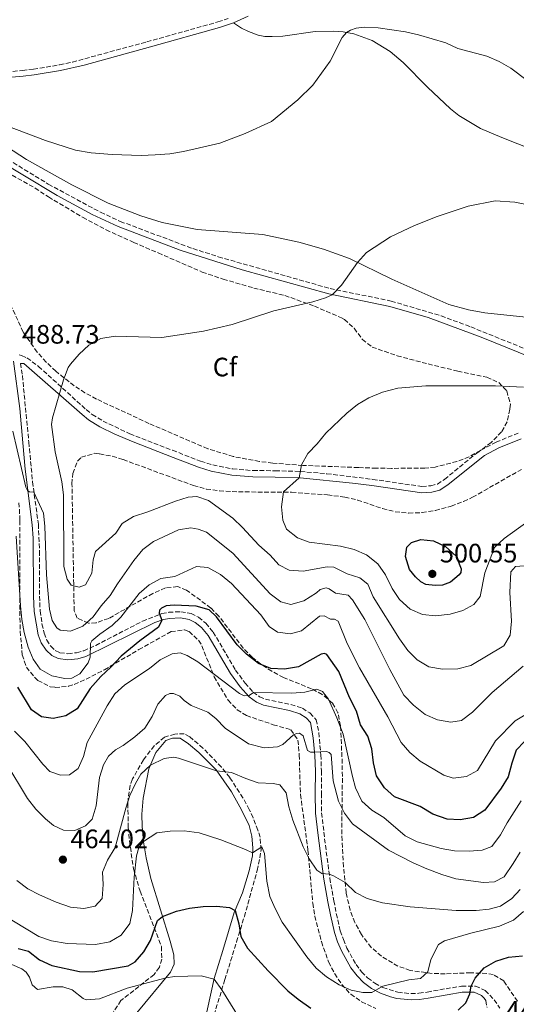
# Model space of a CAD drawing. Units: metres. Extents: x 583905 to 587360, y 4701179 to 4703533.
# Drawn here: x 585938 to 586125, y 4702758 to 4703128 of the extents above; entities that cross this region are included whole.
import ezdxf
from ezdxf.enums import TextEntityAlignment as Align

# ---------------------------------------------------------------- set-up
doc = ezdxf.new("R2010")
doc.units = ezdxf.units.M
doc.header["$MEASUREMENT"] = 0
doc.linetypes.add('DGN Style 3', pattern=[2.435891, 1.739922, -0.695969])
for name, color, linetype, lineweight in [('Camino', 7, 'DGN Style 3', 0), ('Cota de punto acotado terreno', 7, 'Continuous', 0), ('Curva de nivel directora', 30, 'Continuous', 30), ('Curva de nivel intermedia', 30, 'Continuous', 0), ('Etiqueta de zona arbolada', 92, 'Continuous', 0), ('Línea de cambio de uso (parcela vista)', 92, 'Continuous', 0), ('Margen derecho', 7, 'Continuous', 0), ('Punto acotado terreno (símbolo)', 7, 'Continuous', 0), ('Zona arbolada', 92, 'DGN Style 3', 0)]:
    doc.layers.add(name, color=color, linetype=linetype, lineweight=lineweight)
doc.styles.add('Style-Arial', font='arial.ttf')

# ---------------------------------------------------------------- blocks, each defined once
blk = doc.blocks.new('5PATER')
at = {"layer": 'Punto acotado terreno (símbolo)', "linetype": 'Continuous', "lineweight": 0}
h = blk.add_hatch(color=51, dxfattribs=at)
edge = h.paths.add_edge_path()
edge.add_ellipse((0, 0), major_axis=(-0.11, -0.111), ratio=0.999422, start_angle=0, end_angle=360)

msp = doc.modelspace()

# ---------------------------------------------------------------- linework, layer by layer
at = {"layer": 'Camino', "color": 7, "linetype": 'DGN Style 3', "lineweight": 0}
for points in [[(585903.37, 4703102.13, 485.59), (585908.12, 4703104.2, 484.91), (585912.84, 4703105.78, 484.48), (585923.34, 4703107.54, 483.87), (585939.07, 4703109.17, 483.23), (585943.17, 4703109.6, 482.62), (585952.97, 4703111.23, 482.5), (585957.85, 4703112.28, 482.21), (585985.81, 4703119.87, 481.55), (586012.56, 4703127.38, 481.76), (586016.4, 4703128.63, 482.05)], [(585900.36, 4703098.49, 486.14), (585900.86, 4703098.16, 486.15), (585916.12, 4703086.83, 486.15), (585923.09, 4703082.13, 486.15), (585948.77, 4703066.39, 486.24), (585968.39, 4703055.83, 486.6), (585975.84, 4703052.4, 486.75), (586003.15, 4703042.17, 487.36), (586012.67, 4703039.11, 487.66), (586054.68, 4703027.17, 489.94), (586077.66, 4703022.46, 490.97), (586096.42, 4703016.89, 492.03), (586107.67, 4703012.74, 492.93), (586132.97, 4703002.52, 494.08)], [(585937.75, 4703002.29, 488.73), (585938.69, 4703001.96, 488.78), (585940.75, 4703001.12, 488.87), (585945.09, 4702997.88, 489.13), (585963.02, 4702981.65, 490.73), (585965.29, 4702979.8, 490.82), (585969.35, 4702977.34, 490.8), (585979.37, 4702972.61, 491.39), (585995.51, 4702966.36, 491.65), (586006.04, 4702962.28, 492.18), (586010.6, 4702960.85, 492.34), (586018.08, 4702959.39, 492.85), (586025.79, 4702958.74, 493.49), (586034.12, 4702958.7, 493.99), (586043.58, 4702958.41, 495.04), (586053.49, 4702957.56, 495.97), (586070.78, 4702955.45, 497.26), (586089.25, 4702952.75, 497.61), (586092.54, 4702953.05, 497.76), (586095.04, 4702953.65, 497.76), (586097.73, 4702955.43, 497.76), (586109.32, 4702964.94, 497.29), (586111.38, 4702966.39, 497.19), (586117.09, 4702969.43, 496.92), (586125.76, 4702972.96, 496.7)], [(585938.27, 4702999.05, 488.72), (585939.02, 4702994.44, 488.45), (585941.44, 4702969.42, 486), (585942.84, 4702954.55, 485.26), (585945.02, 4702938.6, 484.19), (585945.49, 4702928.48, 483.89), (585945.47, 4702911.56, 483.29), (585945.69, 4702906.04, 482.83), (585946.39, 4702901.1, 482.67), (585947.19, 4702897.68, 482.53), (585948.18, 4702895.03, 482.23), (585949.71, 4702892.71, 482.08), (585951.4, 4702891.16, 481.93), (585953.13, 4702890.29, 481.63), (585956.16, 4702889.9, 481.18), (585959.4, 4702890.29, 480.87), (585962.09, 4702891.05, 480.42), (585966.61, 4702893.02, 479.61), (585984.13, 4702902.16, 476.31), (585991.5, 4702904.99, 474.85), (585994.03, 4702905.49, 474.54), (585998.58, 4702905.69, 474.09), (586002.43, 4702905.02, 473.94), (586005.29, 4702903.62, 473.79), (586007.98, 4702901.37, 473.49), (586010.71, 4702898.07, 473.19), (586019.18, 4702883.77, 471.53), (586022.73, 4702878.88, 470.78), (586025.77, 4702875.46, 470.02), (586028.14, 4702873.74, 469.42), (586030.36, 4702872.84, 469.27), (586039.98, 4702870.81, 468.06), (586044.28, 4702869.42, 467.61), (586047.14, 4702867.64, 467.31), (586049.46, 4702865.13, 466.62), (586050.46, 4702860.25, 466.1), (586051.22, 4702851.87, 464.84), (586051.46, 4702845.85, 464.09), (586051.43, 4702837.38, 463.48), (586051.51, 4702830.07, 462.58), (586052.96, 4702817.93, 460.97), (586054.6, 4702805.58, 459.87), (586056.11, 4702797.08, 458.51), (586057.04, 4702792.23, 458.38), (586058.55, 4702785.81, 457.61), (586059.69, 4702782.45, 457.15), (586061.01, 4702779.23, 457.15), (586064.46, 4702773.12, 456.25), (586066.55, 4702770.37, 456.1), (586068.83, 4702768.13, 455.8), (586071.55, 4702766.06, 455.35), (586074.56, 4702764.46, 454.89), (586080.18, 4702762.66, 453.84), (586085.09, 4702762.19, 452.99), (586088.11, 4702762.29, 452.48), (586091.22, 4702762.76, 452.33), (586098.29, 4702764.02, 451.13), (586104.14, 4702764.95, 450.52), (586109.36, 4702765, 449.77), (586113.01, 4702763.38, 449.17), (586116.42, 4702759.86, 448.8), (586118.52, 4702756.75, 448.35)], [(586113.27, 4702759.58, 448.83), (586113.74, 4702756.93, 448.47)]]:
    msp.add_polyline3d(points, dxfattribs=at)
at = {"layer": 'Curva de nivel directora', "color": 30, "linetype": 'Continuous', "lineweight": 30, "flags": 128}
for points, elevation in [([(586094.22, 4702915.56), (586090.67, 4702915.93), (586088.82, 4702916.89), (586086.85, 4702918.76), (586084.54, 4702921.6), (586083.06, 4702926.41), (586083.52, 4702929.98), (586085.34, 4702931.76), (586088.82, 4702932.82), (586093.59, 4702932.39), (586098.15, 4702930.24), (586102.08, 4702926.64), (586103.95, 4702921.88), (586103.82, 4702920.45), (586103.29, 4702919.54), (586100.01, 4702916.86), (586096.91, 4702915.68), (586094.22, 4702915.56)], 500), ([(586127.74, 4702856.98), (586124.65, 4702853.65), (586122.98, 4702848.79), (586121.68, 4702843.64), (586119.01, 4702839.42), (586112.88, 4702831.08), (586108.6, 4702828.32), (586103.67, 4702827.43), (586098.68, 4702827.73), (586093.35, 4702829.61), (586088.57, 4702832.5), (586078.92, 4702836.11), (586075.17, 4702839.5), (586072.12, 4702843.99), (586071.04, 4702848.86), (586070.4, 4702854.13), (586068.91, 4702858.91), (586066.14, 4702863.22), (586064.6, 4702868.28), (586062.02, 4702873.5), (586057.98, 4702883.26), (586053.5, 4702889.6), (586052.64, 4702890.05), (586051.35, 4702889.75), (586042.87, 4702885.05), (586037.57, 4702884.11), (586032.38, 4702884.37), (586027.73, 4702886.21), (586023.29, 4702889.76), (586019.77, 4702893.3), (586012.04, 4702903.77), (586009.24, 4702906.4), (586004.4, 4702907.84), (585996.06, 4702908.17), (585993.06, 4702907.86), (585991.34, 4702907.09), (585990.54, 4702906.34), (585990.48, 4702905.21), (585991.43, 4702902.55), (585990.23, 4702899.94), (585983.12, 4702894.75), (585976.1, 4702888.99), (585972.22, 4702884.82), (585968.46, 4702881.35), (585964.52, 4702876.79), (585959.67, 4702869.17), (585955.37, 4702866.61), (585950.62, 4702865.51), (585946.16, 4702866.15), (585942.5, 4702868.79), (585937.31, 4702877.35)], 475), ([(585937.4, 4702779.08), (585941.37, 4702778.14), (585945.42, 4702774.88), (585950.06, 4702772.77), (585960.53, 4702770.52), (585965.52, 4702770.3), (585978.78, 4702772.62), (585981.36, 4702774.17), (585984.64, 4702777.83), (585987.15, 4702782.14), (585989.78, 4702789.65), (585991.74, 4702791.12), (585996.93, 4702793.1), (586001.91, 4702794.33), (586006.94, 4702794.96), (586011.94, 4702795.03), (586016.85, 4702794.54), (586019.03, 4702793.36), (586020.37, 4702788.45), (586021.1, 4702783.58), (586023.69, 4702779.21), (586031.44, 4702770.69), (586038.82, 4702763.21), (586042.69, 4702760.04), (586047.5, 4702756.74)], 450), ([(586102.9, 4702755.91), (586105.79, 4702758.66), (586107.25, 4702762.14), (586107.77, 4702764.99), (586109.22, 4702768.01), (586112.6, 4702771.82), (586116.99, 4702774.31), (586121.74, 4702775.86), (586127.11, 4702776.42)], 450)]:
    msp.add_lwpolyline(points, dxfattribs=dict(at, elevation=elevation))
at = {"layer": 'Curva de nivel intermedia', "color": 30, "linetype": 'Continuous', "lineweight": 0, "flags": 128}
for points, elevation in [([(586134.44, 4703101.11), (586122.6, 4703109.93), (586118.25, 4703112.54), (586113.65, 4703114.51), (586102.76, 4703117.32), (586098.24, 4703119.47), (586087.91, 4703122.52), (586083.04, 4703123.62), (586072.81, 4703125.19), (586067.68, 4703125.44), (586064.48, 4703125.01), (586062.39, 4703124.33), (586060.82, 4703123.33), (586059.29, 4703121.46), (586054.7, 4703112.58), (586048.24, 4703103.57), (586042.64, 4703098.1), (586032.69, 4703089.95), (586022.84, 4703085.38), (586013.29, 4703081.78), (585999.61, 4703078.65), (585994.43, 4703077.81), (585988.96, 4703077.38), (585983.71, 4703077.2), (585972.81, 4703077.49), (585964.88, 4703078.19), (585958.96, 4703079.17), (585947.67, 4703082.79), (585933.12, 4703088.34)], 485), ([(586134.01, 4703057.63), (586124.2, 4703059.58), (586116.78, 4703060.15), (586106.66, 4703058.15), (586095, 4703054.19), (586086.45, 4703050.9), (586077.47, 4703046.57), (586068.34, 4703040.66), (586064.95, 4703036.99), (586059.02, 4703028.43), (586055.53, 4703024.86)], 490), ([(586055.53, 4703024.86), (586052.97, 4703023.72), (586048.2, 4703022.11), (586033.59, 4703018.8), (586017.93, 4703013.59), (586007.15, 4703011.15), (585991.47, 4703008.8), (585973.9, 4703009.25), (585968.57, 4703008.39), (585964.02, 4703005.89), (585960.36, 4703002.49), (585957.06, 4702998.75), (585956.27, 4702997.45), (585954.42, 4702992.81), (585950.35, 4702978.56), (585950.02, 4702976.06), (585951.29, 4702965.84), (585953.86, 4702954.55), (585954.5, 4702949.59), (585954.64, 4702922.67), (585955.82, 4702917.89), (585957.38, 4702915.66), (585960.36, 4702914.95), (585962.76, 4702915.83), (585965.09, 4702920.19), (585965.67, 4702925.16), (585966.48, 4702928.33), (585974.21, 4702935.24), (585976.55, 4702938.84), (585980.78, 4702941.49), (585986.2, 4702943.19), (585996.61, 4702947.28), (586001.4, 4702948.72), (586004.56, 4702948.97), (586009.01, 4702947.48), (586018.11, 4702940.85), (586021.72, 4702937.39), (586027.87, 4702930.66), (586032.14, 4702926.98), (586035.47, 4702923.38), (586039.38, 4702921.36), (586044.57, 4702920.91), (586053.55, 4702922.6), (586056.07, 4702922.43), (586061.12, 4702920), (586065.88, 4702918.46), (586068.84, 4702916.12), (586070.94, 4702911.25), (586080.84, 4702895.47), (586083.95, 4702891.16), (586087.49, 4702887.57), (586091.79, 4702885.01), (586097.03, 4702884.17), (586102.74, 4702884.21), (586107.58, 4702885.47), (586120.01, 4702892.88), (586122.37, 4702896.93), (586122.92, 4702902.17), (586122.3, 4702912.87), (586122.61, 4702920.65), (586124.37, 4702922.72), (586129.36, 4702923.12)], 490), ([(586127.48, 4702990.13), (586116.91, 4702990.6), (586090.71, 4702990.63), (586080.16, 4702989.76), (586074.38, 4702988.24), (586069.26, 4702986.15), (586064.99, 4702983.56), (586060.94, 4702980.27), (586053.11, 4702972.84), (586049.82, 4702968.79), (586046.35, 4702965.19), (586043.98, 4702960.96), (586043.03, 4702956.04), (586037.25, 4702950.75), (586036.47, 4702945.06), (586036.95, 4702940.08), (586038.31, 4702936.78), (586042.4, 4702933.42), (586046.84, 4702931.82), (586058.57, 4702930.38), (586063.79, 4702929.04), (586068.37, 4702927.02), (586072.71, 4702923.75), (586075.51, 4702919.6), (586078.04, 4702914.43), (586080.86, 4702910.3), (586084.8, 4702906.72), (586089.4, 4702904.62), (586094.38, 4702904.16), (586099.84, 4702904.77), (586104.66, 4702906.1), (586108.8, 4702908.38), (586111.09, 4702911.37), (586112.91, 4702920.3), (586116.46, 4702929.85), (586120.15, 4702933.26), (586128.67, 4702939.38)], 495), ([(585935.48, 4702973.62), (585940.35, 4702952.51), (585940.96, 4702951.2), (585941.66, 4702950.74), (585943.37, 4702950.62), (585946.92, 4702942.79), (585947.42, 4702937.81), (585948.09, 4702919.56), (585949.24, 4702906.68), (585950.18, 4702902.35), (585952, 4702899.65), (585953.28, 4702898.76), (585957.12, 4702898.37), (585961.73, 4702900.24), (585965.57, 4702903.76), (585968.67, 4702907.95), (585972.04, 4702911.74), (585974.75, 4702916.23), (585980.9, 4702925.01), (585984.28, 4702929.06), (585988.27, 4702932.07), (585997.66, 4702936.44), (586002.39, 4702937.25), (586005.09, 4702936.67), (586008.21, 4702935.57), (586018.2, 4702927.77), (586032.21, 4702912.42), (586036.18, 4702909.42), (586040, 4702908.39), (586044.82, 4702909.79), (586049.65, 4702912.75), (586050.98, 4702914.01), (586053.23, 4702914.69), (586054.4, 4702914.26), (586056.75, 4702912.71), (586061.52, 4702911.92), (586063.12, 4702910.18), (586067.72, 4702902.81), (586077.19, 4702883.95), (586082.43, 4702874.36), (586086.01, 4702870.61), (586090.41, 4702867.11), (586095.14, 4702865.11), (586100.05, 4702864.18), (586104.1, 4702864.88), (586108.23, 4702867.97), (586115.62, 4702875.32), (586127.25, 4702885.22)], 485), ([(585936.68, 4702934.05), (585938.33, 4702907.93), (585938.78, 4702902.77), (585939.63, 4702897.84), (585941.14, 4702892.43), (585943.05, 4702887.81), (585945.72, 4702884.14), (585950.05, 4702881.63), (585954.95, 4702880.64), (585957.59, 4702880.72), (585960.57, 4702882.42), (585963.75, 4702886.45), (585964.45, 4702888.65), (585964.57, 4702893.73), (585965.12, 4702894.78), (585968.1, 4702897.3), (585972.74, 4702900.57), (585976.04, 4702903.69), (585982.92, 4702912.5), (585986.68, 4702915.79), (585991.03, 4702918.13), (585996.37, 4702918.92), (586004.46, 4702922.68), (586008.73, 4702922.37), (586013.45, 4702919.64), (586017.59, 4702916.3), (586028.72, 4702904.48), (586031.78, 4702900.17), (586034.89, 4702898.02), (586039.84, 4702897.35), (586044.02, 4702898.47), (586050.76, 4702903.99), (586052.44, 4702904.14), (586054.86, 4702902.9), (586056.37, 4702902.85), (586057.75, 4702902.11), (586061.17, 4702893.77), (586065.78, 4702884.56), (586076.46, 4702866.23), (586081.43, 4702856.59), (586084.67, 4702852.78), (586088.62, 4702849.56), (586097.44, 4702844.32), (586101.03, 4702843.1), (586106.02, 4702843.76), (586110.08, 4702845.99), (586116.95, 4702857.23), (586124.35, 4702864.74), (586128.63, 4702867.33)], 480), ([(586126.51, 4702834.61), (586121.34, 4702826.39), (586118.83, 4702821.8), (586115.47, 4702817.41), (586111.94, 4702816.06), (586106.95, 4702815.72), (586101.46, 4702815.85), (586096.53, 4702816.72), (586087.41, 4702819.22), (586082.94, 4702821.45), (586074.89, 4702828.35), (586070.37, 4702831.14), (586066.65, 4702834.47), (586064.3, 4702839.52), (586063.09, 4702843.81), (586059.59, 4702859.64), (586057.26, 4702865.84), (586054.11, 4702872.85), (586051.83, 4702875.66), (586049.69, 4702876.57), (586045.25, 4702875.53), (586040.27, 4702875.13), (586025.87, 4702875.39), (586024.24, 4702874.16), (586022.41, 4702874.05), (586020.64, 4702874.94), (586004.99, 4702886.92), (586000.92, 4702889.25), (585998.29, 4702890.22), (585995.29, 4702889.82), (585990.8, 4702887.62), (585986.77, 4702884.33), (585977.5, 4702878.28), (585973.8, 4702874.9), (585970.87, 4702870.31), (585963.41, 4702856.5), (585961.97, 4702851.35), (585959.93, 4702846.8), (585956.68, 4702844.4), (585953.39, 4702844.23), (585949.34, 4702845.7), (585946.68, 4702848.46), (585939.9, 4702856.87), (585936.01, 4702860.78)], 470), ([(585932.81, 4702849.09), (585940.97, 4702835.45), (585944.04, 4702831.5), (585947.69, 4702827.85), (585950.72, 4702825.38), (585954.47, 4702823.64), (585958.72, 4702823.54), (585962.79, 4702825.2), (585965.29, 4702827.74), (585966.78, 4702832.73), (585968.05, 4702843.36), (585969.51, 4702848.15), (585971.38, 4702851.38), (585974.04, 4702853.75), (585976.95, 4702855.44), (585981.33, 4702858.67), (585985.1, 4702861.97), (585987.79, 4702866.3), (585989.9, 4702871.01), (585992.78, 4702874.24), (585994.4, 4702874.96), (585995.8, 4702874.92), (585998.25, 4702874), (585999.8, 4702872.38), (586002.52, 4702870.5), (586008.68, 4702867.99), (586011.72, 4702865.6), (586015.26, 4702861.99), (586023.99, 4702856.03), (586029.92, 4702854.5), (586034.93, 4702854.87), (586036.92, 4702855.8), (586040.9, 4702859.46), (586042.06, 4702859.98), (586043.22, 4702860.04), (586044.57, 4702859.07), (586046.18, 4702853.59), (586047.39, 4702852.96), (586048.71, 4702852.88), (586053.38, 4702853.15), (586054.41, 4702852.73), (586055.1, 4702852.04), (586055.85, 4702842.11), (586057.92, 4702834.47), (586060.08, 4702829.97), (586063.1, 4702825.99), (586076.64, 4702816.11), (586085.99, 4702811.29), (586091.05, 4702809.06), (586096.66, 4702806.91), (586101.94, 4702805.29), (586112.33, 4702803.95), (586116.47, 4702804.16), (586120.17, 4702806.12), (586123.59, 4702811.05), (586126.11, 4702815.37)], 465), ([(585936.97, 4702804.64), (585941.03, 4702801.61), (585945.45, 4702799.27), (585951.67, 4702796.51), (585957.12, 4702794.65), (585962.09, 4702794.1), (585966.43, 4702795.09), (585969.03, 4702797.97), (585969.38, 4702803.21), (585969.1, 4702807.8), (585971.07, 4702812.39), (585973.91, 4702817.04), (585977.89, 4702831.83), (585979.46, 4702836.61), (585981.51, 4702841.17), (585983.56, 4702844.69), (585987.21, 4702848.09), (585992.37, 4702850.48), (585995.88, 4702850.99), (585997.76, 4702850.65), (586012.05, 4702845.92), (586017.68, 4702845.25), (586022.98, 4702842.98), (586027.72, 4702841.39), (586033.27, 4702841.1), (586035.76, 4702840.66), (586038.23, 4702837.59), (586039.23, 4702832.42), (586040.69, 4702827.37), (586044.55, 4702817.32), (586046.88, 4702812.89), (586049.74, 4702808.55), (586051.63, 4702807.31), (586054.4, 4702807.06), (586055.98, 4702806.43), (586060.32, 4702803.92), (586064.25, 4702800.17), (586068.69, 4702797.87), (586074.46, 4702796.23), (586084.78, 4702794.81), (586102.06, 4702793.36), (586109.58, 4702793.4), (586114.57, 4702793.85), (586118.79, 4702795.07), (586123.06, 4702797.9), (586126.2, 4702801.26)], 460), ([(585930.89, 4702792.25), (585945.22, 4702783.65), (585949.94, 4702781.98), (585955.85, 4702780.97), (585966.52, 4702780.65), (585971.92, 4702781.6), (585976.21, 4702784.19), (585979.39, 4702788.51), (585980.39, 4702793.41), (585981.06, 4702805.95), (585981.9, 4702813.95), (585982.83, 4702817.09), (585984.52, 4702819.33), (585989.58, 4702822.62), (585994.54, 4702823.17), (585999.88, 4702823.34), (586005.48, 4702822.59), (586013.66, 4702819.95), (586022.94, 4702816.36), (586025.58, 4702815.06), (586029.04, 4702817.34), (586030.06, 4702814.81), (586030.87, 4702804.46), (586032.08, 4702798.71), (586034.01, 4702794.1), (586036.7, 4702789.04), (586045.95, 4702776.01), (586049.48, 4702771.73), (586053.41, 4702768.51), (586058.13, 4702765.53), (586062.68, 4702763.45), (586066.99, 4702762.57), (586070.35, 4702762.62), (586074.51, 4702765.03), (586084.25, 4702767.3), (586088.75, 4702767.87), (586091.41, 4702770.39), (586092.64, 4702774.97), (586095.52, 4702780.6), (586097.66, 4702782.05), (586107.64, 4702784.9), (586118.4, 4702787.5), (586123.62, 4702789.83), (586127.43, 4702793.09)], 455), ([(586022.09, 4702750.49), (586013.96, 4702763.62), (586011.13, 4702767.65), (586006.28, 4702768.86), (585996.21, 4702768.63), (585993.02, 4702768.16), (585978.42, 4702764.21), (585968.04, 4702760.17), (585962.96, 4702759.87), (585961.82, 4702760.37), (585957.72, 4702763.55), (585954.26, 4702764.7), (585950.6, 4702764.78), (585944.74, 4702763.67), (585942.72, 4702765.53), (585941.68, 4702768.37), (585940.41, 4702770.22), (585938.84, 4702771.49), (585926.34, 4702776.92)], 445)]:
    msp.add_lwpolyline(points, dxfattribs=dict(at, elevation=elevation))
at = {"layer": 'Línea de cambio de uso (parcela vista)', "color": 92, "linetype": 'Continuous', "lineweight": 0}
for points in [[(586136.67, 4703077.09, 488.44), (586119.24, 4703083.91, 487.84), (586111.23, 4703087.34, 487.93), (586103.12, 4703092.21, 487.63), (586099.98, 4703094.67, 487.63), (586091.27, 4703102.83, 487.02), (586082.13, 4703112.16, 486.27), (586077.26, 4703116.24, 485.82), (586070.51, 4703120.41, 485.37), (586063.6, 4703122.83, 485.22), (586059.65, 4703123.59, 484.91), (586055.81, 4703123.85, 484.61), (586049.08, 4703123.72, 484.31), (586036.95, 4703122.05, 483.86), (586032.98, 4703121.84, 483.86), (586030.13, 4703121.93, 483.56), (586027.64, 4703122.37, 483.26), (586023.99, 4703123.8, 482.8), (586021.4, 4703125.03, 482.8), (586018.4, 4703127.04, 482.14)], [(585905.06, 4703100.53, 485.52), (585913.3, 4703093.86, 485.22), (585922.87, 4703087.03, 485.58), (585940.53, 4703075.68, 485.7), (585957.61, 4703066.09, 485.7), (585971.32, 4703059.28, 486), (585983.58, 4703054.49, 486.3), (585991.51, 4703051.96, 486.9), (586004.75, 4703049.36, 487.21), (586029.47, 4703047.42, 487.21), (586042.9, 4703044.65, 488.11), (586052.17, 4703041.92, 489.01), (586061.95, 4703038.45, 489.62), (586077.96, 4703030.64, 491.67), (586099.4, 4703021.16, 492.57), (586106.8, 4703019.21, 493.17), (586112.87, 4703018.07, 493.48), (586128.25, 4703016.46, 493.48), (586132.89, 4703016.34, 493.48), (586136.34, 4703017.16, 493.48), (586139.49, 4703018.39, 493.48), (586142.79, 4703021.02, 493.48), (586144.59, 4703023.45, 492.98)], [(585974.27, 4702744.28, 441.1), (585982.1, 4702755, 442.91), (585994.72, 4702770.2, 445.32), (585996.08, 4702773.3, 445.93), (585995.93, 4702776.79, 447.13), (585994.6, 4702781.83, 448.34), (585987.35, 4702805.42, 452.56), (585985.59, 4702813.19, 454.06), (585984.53, 4702819.21, 454.97), (585983.99, 4702824.93, 456.47), (585983.9, 4702829.61, 457.38), (585984.37, 4702835.68, 457.98), (585986.61, 4702846.66, 459.79), (585989.22, 4702852.83, 460.69), (585992.92, 4702857.31, 461), (585995.5, 4702858.22, 461), (585998.37, 4702858.21, 461), (586001.48, 4702856.1, 461), (586005.33, 4702852.73, 460.69)], [(586005.33, 4702852.73, 460.69), (586011.83, 4702846.24, 460.09), (586017.64, 4702837.97, 457.68), (586021.37, 4702831.29, 457.38), (586024.27, 4702825.32, 456.78), (586025.34, 4702821.32, 456.17), (586025.6, 4702816.92, 455.57), (586025.56, 4702813.97, 454.67), (586024.34, 4702808.36, 453.16), (586021.78, 4702800.1, 451.35), (586018.69, 4702792.63, 449.84), (586014.32, 4702778.33, 447.43), (586011.17, 4702767.8, 445.02), (586003.63, 4702733.71, 440.2)]]:
    msp.add_polyline3d(points, dxfattribs=at)
at = {"layer": 'Margen derecho', "color": 7, "linetype": 'Continuous', "lineweight": 0}
for points in [[(586018.4, 4703127.04, 482.14), (586023.85, 4703129.57, 482.26)], [(585905.06, 4703100.53, 485.46), (585908.82, 4703102.17, 484.91), (585918.8, 4703104.74, 484.19), (585932, 4703106.37, 483.35), (585939.29, 4703107.04, 483.23), (585943.46, 4703107.48, 482.62), (585953.39, 4703109.13, 482.5), (585962.24, 4703111.17, 482.01), (585987.23, 4703118.05, 481.54), (586013.18, 4703125.33, 481.76), (586018.4, 4703127.04, 482.14)], [(585898.84, 4703096.97, 486.13), (585899.67, 4703096.44, 486.15), (585914.91, 4703085.11, 486.15), (585926.17, 4703077.67, 486.15), (585952.06, 4703062.09, 486.31), (585965.3, 4703055.04, 486.56), (585975.04, 4703050.47, 486.75), (585998.4, 4703041.58, 487.26), (586021.63, 4703034.22, 488.13), (586054.18, 4703025.14, 489.94), (586077.15, 4703020.43, 490.97), (586091.55, 4703016.31, 491.77), (586111.55, 4703008.93, 493.21), (586130.06, 4703001.39, 494.02), (586146.35, 4702995.53, 494.45), (586167.29, 4702988.92, 495.29)], [(585935.7, 4702999.85, 488.68), (585938.02, 4702982.11, 487.2), (585939.16, 4702969.22, 486), (585940.02, 4702959.26, 485.59), (585942.74, 4702938.37, 484.19), (585943.11, 4702933.38, 484.04), (585943.18, 4702911.51, 483.29), (585943.41, 4702905.79, 482.83), (585944.97, 4702897.07, 482.53), (585946.12, 4702893.98, 482.23), (585947.96, 4702891.22, 482.08), (585950.08, 4702889.25, 481.93), (585952.45, 4702888.07, 481.63), (585956.15, 4702887.6, 481.18), (585959.84, 4702888.03, 480.87), (585962.91, 4702888.9, 480.42)], [(585938.27, 4702999.05, 488.72), (585939.58, 4702998.96, 488.87), (585961.48, 4702979.82, 490.73), (585963.91, 4702977.84, 490.82), (585968.19, 4702975.25, 490.8), (585973.79, 4702972.42, 491.13), (585980.62, 4702969.53, 491.5), (585995.73, 4702963.71, 491.69), (586005.25, 4702960.02, 492.18), (586010.01, 4702958.52, 492.34), (586017.75, 4702957.02, 492.85), (586025.68, 4702956.35, 493.49), (586034.07, 4702956.3, 493.99), (586043.42, 4702956.02, 495.04), (586063.15, 4702954.03, 496.81), (586070.45, 4702953.08, 497.26), (586089.19, 4702950.34, 497.61), (586092.93, 4702950.68, 497.76), (586096.01, 4702951.42, 497.76), (586099.14, 4702953.5, 497.76), (586112.7, 4702964.38, 497.19), (586118.1, 4702967.26, 496.92), (586126.53, 4702970.69, 496.7)], [(585962.91, 4702888.9, 480.42), (585988.86, 4702901.71, 475.6), (585992.08, 4702902.77, 474.85), (585994.31, 4702903.21, 474.54), (585998.43, 4702903.39, 474.09), (586001.71, 4702902.82, 473.94), (586004.03, 4702901.68, 473.79), (586006.35, 4702899.74, 473.49), (586008.84, 4702896.75, 473.19), (586017.27, 4702882.51, 471.53), (586020.94, 4702877.44, 470.78), (586024.23, 4702873.75, 470.02), (586027.03, 4702871.72, 469.42), (586029.69, 4702870.64, 469.27), (586039.39, 4702868.6, 468.06), (586043.3, 4702867.33, 467.61), (586045.67, 4702865.85, 467.31), (586047.32, 4702864.07, 466.62), (586048.36, 4702858.28, 465.89), (586048.94, 4702851.72, 464.84), (586049.17, 4702845.81, 464.09), (586049.14, 4702837.37, 463.48), (586049.22, 4702829.93, 462.58), (586050.08, 4702822.59, 461.52), (586052.33, 4702805.23, 459.87), (586053.86, 4702796.66, 458.51), (586054.8, 4702791.75, 458.38), (586056.35, 4702785.17, 457.61), (586057.55, 4702781.64, 457.15), (586058.95, 4702778.23, 457.15), (586062.54, 4702771.86, 456.25), (586064.83, 4702768.86, 456.1), (586067.32, 4702766.4, 455.8), (586070.31, 4702764.12, 455.35), (586073.62, 4702762.37, 454.89), (586077.44, 4702760.94, 454.14), (586079.82, 4702760.39, 453.84), (586085.35, 4702759.89, 452.93), (586088.33, 4702760.01, 452.48), (586091.6, 4702760.5, 452.33), (586098.67, 4702761.76, 451.13), (586104.33, 4702762.66, 450.52), (586108.89, 4702762.71, 449.77), (586111.69, 4702761.46, 449.17), (586112.66, 4702760.49, 449.02), (586113.27, 4702759.58, 448.83)]]:
    msp.add_polyline3d(points, dxfattribs=at)
at = {"layer": 'Zona arbolada', "color": 92, "linetype": 'DGN Style 3', "lineweight": 0}
for points in [[(585922.4, 4703076.9, 491.38), (585943.78, 4703064.92, 491.38), (585948.79, 4703061.57, 491.98), (585961.68, 4703053.93, 492.91), (585970.5, 4703049.25, 493.47), (585980.86, 4703044.5, 494.05), (585990.04, 4703040.57, 494.39), (586006.62, 4703033.36, 494.39), (586014.49, 4703030.68, 494.99), (586025.98, 4703027.36, 494.99), (586037.67, 4703024.56, 494.99), (586048.8, 4703020.56, 494.99), (586058.95, 4703016.18, 494.99), (586060.1, 4703015.58, 494.99), (586063.77, 4703012.21, 495.21), (586066.84, 4703008.06, 495.69), (586070.49, 4703005.15, 496.2), (586079.9, 4703001.92, 497.21), (586091.58, 4702998.82, 498.2), (586102.7, 4702996.13, 498.89), (586113.67, 4702993.85, 499.21), (586118.12, 4702991.79, 499.21), (586121.14, 4702988.67, 499.21), (586122.48, 4702983.73, 499.21), (586122.32, 4702981.79, 499.21), (586121.32, 4702977.02, 499.49), (586119.17, 4702973.26, 499.82), (586115.31, 4702969.34, 500.14), (586111.26, 4702966.28, 500.48), (586106.97, 4702963.95, 500.78), (586102.42, 4702962.17, 500.98), (586094.22, 4702960.07, 501.02), (586090.34, 4702959.68, 501.02), (586077.81, 4702959.57, 501.02), (586072.12, 4702959.65, 500.42), (586065.33, 4702959.88, 500.42), (586044.5, 4702960.69, 498.47), (586033.15, 4702961.56, 497.77), (586028.18, 4702962.17, 497.67), (586018.32, 4702964.03, 497.62), (586008.7, 4702966.95, 497.46), (585986.61, 4702976.46, 496.2), (585966.87, 4702985.63, 495.6), (585962.54, 4702987.97, 494.74), (585958.49, 4702990.64, 493.21), (585954.63, 4702993.58, 491.82), (585951.61, 4702996.1, 491.38), (585947.96, 4702999.51, 491.38), (585944.6, 4703003.22, 491.38), (585939.35, 4703010.8, 491.38), (585935.12, 4703019.96, 491.38)], [(585922.4, 4703076.9, 491.38), (585943.78, 4703064.92, 491.38), (585948.79, 4703061.57, 491.98), (585961.68, 4703053.93, 492.91), (585970.5, 4703049.25, 493.47), (585980.86, 4703044.5, 494.05), (585990.04, 4703040.57, 494.39), (586006.62, 4703033.36, 494.39), (586014.49, 4703030.68, 494.99), (586025.98, 4703027.36, 494.99), (586037.67, 4703024.56, 494.99), (586048.8, 4703020.56, 494.99), (586058.95, 4703016.18, 494.99), (586060.1, 4703015.58, 494.99), (586063.77, 4703012.21, 495.21), (586066.84, 4703008.06, 495.69), (586070.49, 4703005.15, 496.2), (586079.9, 4703001.92, 497.21), (586091.58, 4702998.82, 498.2), (586102.7, 4702996.13, 498.89), (586113.67, 4702993.85, 499.21), (586118.12, 4702991.79, 499.21), (586121.14, 4702988.67, 499.21), (586122.48, 4702983.73, 499.21), (586122.32, 4702981.79, 499.21), (586121.32, 4702977.02, 499.49), (586119.17, 4702973.26, 499.82), (586115.31, 4702969.34, 500.14), (586111.26, 4702966.28, 500.48), (586106.97, 4702963.95, 500.78), (586102.42, 4702962.17, 500.98), (586094.22, 4702960.07, 501.02), (586090.34, 4702959.68, 501.02), (586077.81, 4702959.57, 501.02)], [(586077.81, 4702959.57, 501.02), (586072.12, 4702959.65, 500.42), (586065.33, 4702959.88, 500.42), (586044.5, 4702960.69, 498.47), (586033.15, 4702961.56, 497.77), (586028.18, 4702962.17, 497.67), (586018.32, 4702964.03, 497.62), (586008.7, 4702966.95, 497.46), (585986.61, 4702976.46, 496.2), (585966.87, 4702985.63, 495.6), (585962.54, 4702987.97, 494.74), (585958.49, 4702990.64, 493.21), (585954.63, 4702993.58, 491.82), (585951.61, 4702996.1, 491.38), (585947.96, 4702999.51, 491.38), (585944.6, 4703003.22, 491.38), (585939.35, 4703010.8, 491.38), (585935.12, 4703019.96, 491.38)], [(586125.14, 4702759.31, 450.74), (586119.98, 4702766.96, 451.36), (586116.07, 4702769.33, 453.49), (586113.63, 4702769.72, 454.37), (586107.57, 4702770.01, 454.37), (586097.99, 4702769.62, 455.58), (586093.09, 4702769.75, 456.66), (586084.82, 4702770.9, 458.59), (586080.19, 4702772.48, 459.26), (586074.03, 4702776.25, 459.8), (586070.18, 4702779.52, 459.78), (586066.47, 4702784.33, 459.8), (586064.06, 4702788.89, 460.19), (586062.22, 4702793.52, 460.72), (586060.78, 4702800, 461.6), (586059.77, 4702809.84, 463.17), (586059.19, 4702819.69, 464.93), (586059.15, 4702829.23, 466.96), (586059.29, 4702838.92, 469.64), (586059.33, 4702843.79, 470.65), (586059.27, 4702848.72, 471.14), (586058.62, 4702862.84, 471.85), (586057.68, 4702867.69, 472.51), (586055.61, 4702871.35, 473.06), (586051.76, 4702874.62, 473.7), (586047.67, 4702876.73, 474.26), (586037.2, 4702880.95, 474.26), (586032.82, 4702883.32, 474.86), (586028.66, 4702886.02, 475.58), (586025.5, 4702888.51, 476.07), (586022.02, 4702892.06, 476.45), (586012.89, 4702904.03, 477.3), (586009.88, 4702907.1, 477.88), (586000.77, 4702913.79, 480.13), (585997.4, 4702915.12, 480.89), (585992.81, 4702914.63, 481.73), (585988.08, 4702912.57, 482.52), (585971.46, 4702903.19, 485.72), (585966.73, 4702901.55, 486.76), (585963.82, 4702901.38, 487.52), (585959.65, 4702903.33, 490.29), (585958.48, 4702906.08, 491.74), (585958.31, 4702916.04, 492.79), (585957.66, 4702953.78, 492.95), (585957.96, 4702957.7, 492.95), (585959.71, 4702962.3, 492.95), (585961.2, 4702963.75, 492.95), (585966.13, 4702965.23, 492.95), (585968.02, 4702965.03, 492.95), (585972.81, 4702964.11, 493.95), (585976.9, 4702962.91, 494.76), (586003.38, 4702953.11, 494.76), (586008.17, 4702951.81, 495.22), (586013.08, 4702951.16, 496.19), (586020.24, 4702950.74, 497.17), (586040.25, 4702950.59, 497.13), (586053.72, 4702949.62, 497.46), (586060.2, 4702948.77, 497.77), (586065.04, 4702947.67, 498.4), (586074.42, 4702944.46, 500.36), (586079.19, 4702943.28, 500.78), (586084.23, 4702942.79, 500.79), (586089.28, 4702942.94, 500.79), (586094.28, 4702943.73, 500.79), (586100.2, 4702945.38, 500.79), (586104.89, 4702947.12, 500.79), (586108.2, 4702948.72, 500.79), (586112.57, 4702951.16, 500.6), (586126.71, 4702959.21, 498.98)], [(586125.14, 4702759.31, 450.74), (586119.98, 4702766.96, 451.36), (586116.07, 4702769.33, 453.49), (586113.63, 4702769.72, 454.37), (586107.57, 4702770.01, 454.37), (586097.99, 4702769.62, 455.58), (586093.09, 4702769.75, 456.66), (586084.82, 4702770.9, 458.59), (586080.19, 4702772.48, 459.26), (586074.03, 4702776.25, 459.8), (586070.18, 4702779.52, 459.78), (586066.47, 4702784.33, 459.8), (586064.06, 4702788.89, 460.19), (586062.22, 4702793.52, 460.72), (586060.78, 4702800, 461.6), (586059.77, 4702809.84, 463.17), (586059.19, 4702819.69, 464.93), (586059.15, 4702829.23, 466.96), (586059.29, 4702838.92, 469.64), (586059.33, 4702843.79, 470.65), (586059.27, 4702848.72, 471.14), (586058.62, 4702862.84, 471.85), (586057.68, 4702867.69, 472.51), (586055.61, 4702871.35, 473.06), (586051.76, 4702874.62, 473.7), (586047.67, 4702876.73, 474.26), (586037.2, 4702880.95, 474.26), (586032.82, 4702883.32, 474.86), (586028.66, 4702886.02, 475.58), (586025.5, 4702888.51, 476.07), (586022.02, 4702892.06, 476.45), (586012.89, 4702904.03, 477.3), (586009.88, 4702907.1, 477.88), (586000.77, 4702913.79, 480.13), (585997.4, 4702915.12, 480.89), (585992.81, 4702914.63, 481.73), (585988.08, 4702912.57, 482.52), (585971.46, 4702903.19, 485.72), (585966.73, 4702901.55, 486.76), (585963.82, 4702901.38, 487.52), (585959.65, 4702903.33, 490.29), (585958.48, 4702906.08, 491.74), (585958.31, 4702916.04, 492.79), (585957.66, 4702953.78, 492.95), (585957.96, 4702957.7, 492.95), (585959.71, 4702962.3, 492.95), (585961.2, 4702963.75, 492.95), (585966.13, 4702965.23, 492.95), (585968.02, 4702965.03, 492.95), (585972.81, 4702964.11, 493.95), (585976.9, 4702962.91, 494.76), (586003.38, 4702953.11, 494.76), (586008.17, 4702951.81, 495.22), (586013.08, 4702951.16, 496.19), (586020.24, 4702950.74, 497.17), (586040.25, 4702950.59, 497.13), (586053.72, 4702949.62, 497.46), (586060.2, 4702948.77, 497.77), (586065.04, 4702947.67, 498.4), (586074.42, 4702944.46, 500.36), (586079.19, 4702943.28, 500.78), (586084.23, 4702942.79, 500.79), (586089.28, 4702942.94, 500.79), (586094.28, 4702943.73, 500.79), (586100.2, 4702945.38, 500.79), (586104.89, 4702947.12, 500.79), (586108.2, 4702948.72, 500.79), (586112.57, 4702951.16, 500.6), (586126.71, 4702959.21, 498.98)], [(585937.74, 4702946.68, 483.84), (585938.1, 4702939.97, 483.42), (585938.1, 4702903.36, 480.41), (585938.22, 4702898.37, 480.08), (585938.96, 4702889.49, 479.8), (585940.51, 4702884.88, 479.8), (585943.79, 4702880.85, 479.8), (585944.88, 4702879.88, 479.8), (585949.45, 4702877.52, 479.8), (585951.34, 4702877.27, 479.8), (585956.35, 4702877.67, 479.49), (585958.52, 4702878.35, 479.2), (585962.95, 4702880.36, 478.02), (585969.83, 4702883.89, 476.72), (585982.81, 4702891.45, 475.21), (585994.91, 4702898.22, 474.26), (585999.97, 4702898.9, 474.31), (586001.74, 4702898.26, 474.26), (586005.28, 4702894.95, 472.97), (586006.52, 4702892.93, 472.45), (586011.13, 4702881.19, 471.85), (586016.38, 4702872.5, 470.16), (586019.76, 4702868.88, 469.29), (586023.23, 4702866.69, 468.83), (586033.32, 4702863.25, 468.83), (586039.97, 4702861.36, 468.23), (586042.63, 4702857.42, 466.56), (586043.09, 4702851.85, 465.57), (586043.58, 4702837.01, 463.53), (586046.39, 4702816.09, 461.68), (586048.17, 4702796.17, 459.19), (586048.94, 4702791.28, 458.53), (586051.45, 4702781.7, 457.18), (586054.16, 4702774.08, 456.46), (586056.46, 4702769.67, 456.43), (586059.13, 4702765.61, 456.17), (586062.46, 4702761.93, 455.32), (586066.53, 4702759.13, 454.44), (586071.88, 4702756.62, 453.88)], [(585937.74, 4702946.68, 483.84), (585938.1, 4702939.97, 483.42), (585938.1, 4702903.36, 480.41), (585938.22, 4702898.37, 480.08), (585938.96, 4702889.49, 479.8), (585940.51, 4702884.88, 479.8), (585943.79, 4702880.85, 479.8), (585944.88, 4702879.88, 479.8), (585949.45, 4702877.52, 479.8), (585951.34, 4702877.27, 479.8), (585956.35, 4702877.67, 479.49), (585958.52, 4702878.35, 479.2), (585962.95, 4702880.36, 478.02), (585969.83, 4702883.89, 476.72), (585982.81, 4702891.45, 475.21), (585994.91, 4702898.22, 474.26), (585999.97, 4702898.9, 474.31), (586001.74, 4702898.26, 474.26), (586005.28, 4702894.95, 472.97), (586006.52, 4702892.93, 472.45), (586011.13, 4702881.19, 471.85), (586016.38, 4702872.5, 470.16), (586019.76, 4702868.88, 469.29), (586023.23, 4702866.69, 468.83), (586033.32, 4702863.25, 468.83), (586039.97, 4702861.36, 468.23), (586042.63, 4702857.42, 466.56), (586043.09, 4702851.85, 465.57), (586043.58, 4702837.01, 463.53), (586046.39, 4702816.09, 461.68), (586048.17, 4702796.17, 459.19), (586048.94, 4702791.28, 458.53), (586051.45, 4702781.7, 457.18), (586054.16, 4702774.08, 456.46), (586056.46, 4702769.67, 456.43), (586059.13, 4702765.61, 456.17), (586062.46, 4702761.93, 455.32), (586066.53, 4702759.13, 454.44), (586071.88, 4702756.62, 453.88)], [(586010.38, 4702751.79, 444.9), (586015.14, 4702767.44, 448.34), (586019.56, 4702781.64, 450.25), (586022.47, 4702791.15, 452), (586027.31, 4702808.45, 456.2), (586028.82, 4702816.22, 458.28), (586028.4, 4702820.96, 459.67), (586027.59, 4702823.58, 460.39), (586025.79, 4702828.23, 460.65), (586024.33, 4702831.33, 460.69), (586021.96, 4702835.72, 461.43), (586017, 4702843.36, 462.8), (586013.87, 4702847.23, 462.99), (586006.92, 4702854.42, 463.02), (586001.92, 4702858.72, 463.83), (585999.88, 4702859.76, 464.01), (585996.31, 4702859.74, 464.01), (585992.39, 4702858.57, 464.01), (585988.6, 4702855.29, 463.87), (585984.5, 4702850.06, 463.03), (585980.41, 4702842.84, 461.7), (585979.6, 4702840.46, 461.3), (585978.76, 4702835.54, 460.66), (585978.68, 4702833.62, 460.39), (585978.85, 4702824.58, 457.68), (585979.26, 4702819.61, 457.4), (585980.81, 4702809.13, 455.65), (585983.28, 4702800.66, 453.76), (585988.61, 4702787, 450.6), (585991.26, 4702779.82, 449.54), (585991.43, 4702775.11, 448.94), (585990.53, 4702772.07, 447.73), (585988.52, 4702769.35, 447.13), (585976.09, 4702759.58, 444.72), (585973.3, 4702755.49, 444.02)], [(586010.38, 4702751.79, 444.9), (586015.14, 4702767.44, 448.34), (586019.56, 4702781.64, 450.25), (586022.47, 4702791.15, 452), (586027.31, 4702808.45, 456.2), (586028.82, 4702816.22, 458.28), (586028.4, 4702820.96, 459.67), (586027.59, 4702823.58, 460.39), (586025.79, 4702828.23, 460.65), (586024.33, 4702831.33, 460.69), (586021.96, 4702835.72, 461.43), (586017, 4702843.36, 462.8), (586013.87, 4702847.23, 462.99), (586006.92, 4702854.42, 463.02), (586001.92, 4702858.72, 463.83), (585999.88, 4702859.76, 464.01), (585996.31, 4702859.74, 464.01), (585992.39, 4702858.57, 464.01), (585988.6, 4702855.29, 463.87), (585984.5, 4702850.06, 463.03), (585980.41, 4702842.84, 461.7), (585979.6, 4702840.46, 461.3), (585978.76, 4702835.54, 460.66), (585978.68, 4702833.62, 460.39), (585978.85, 4702824.58, 457.68)], [(585978.85, 4702824.58, 457.68), (585979.26, 4702819.61, 457.4), (585980.81, 4702809.13, 455.65), (585983.28, 4702800.66, 453.76), (585988.61, 4702787, 450.6), (585991.26, 4702779.82, 449.54), (585991.43, 4702775.11, 448.94), (585990.53, 4702772.07, 447.73), (585988.52, 4702769.35, 447.13), (585976.09, 4702759.58, 444.72), (585973.3, 4702755.49, 444.02)]]:
    msp.add_polyline3d(points, dxfattribs=at)

# ---------------------------------------------------------------- block references
at = {"layer": 'Punto acotado terreno (símbolo)', "color": 7, "linetype": 'Continuous', "lineweight": 0, "xscale": 10, "yscale": 10, "zscale": 10}
for p in [(586093.15, 4702919.92, 500.55), (585954.24, 4702812.53, 464.02)]:
    msp.add_blockref('5PATER', p, dxfattribs=at)

# ---------------------------------------------------------------- texts
at = {"layer": 'Cota de punto acotado terreno', "color": 7, "linetype": 'Continuous', "lineweight": 0, "style": 'Style-Arial'}
for s, p in [('488.73', (585938.85, 4703006.46, 488.73)), ('500.55', (586095.98, 4702924.22, 500.55)), ('464.02', (585957.07, 4702816.83, 464.02)), ('447.45', (586120.77, 4702752.35, 447.45))]:
    msp.add_text(s, height=7, dxfattribs=at).set_placement(p)
at = {"layer": 'Etiqueta de zona arbolada', "color": 92, "linetype": 'Continuous', "lineweight": 0, "style": 'Style-Arial'}
msp.add_text('Cf', height=7, dxfattribs=at).set_placement((586015.18, 4702997.66, 490.68), align=Align.MIDDLE_CENTER)

doc.saveas('drawing.dxf')
